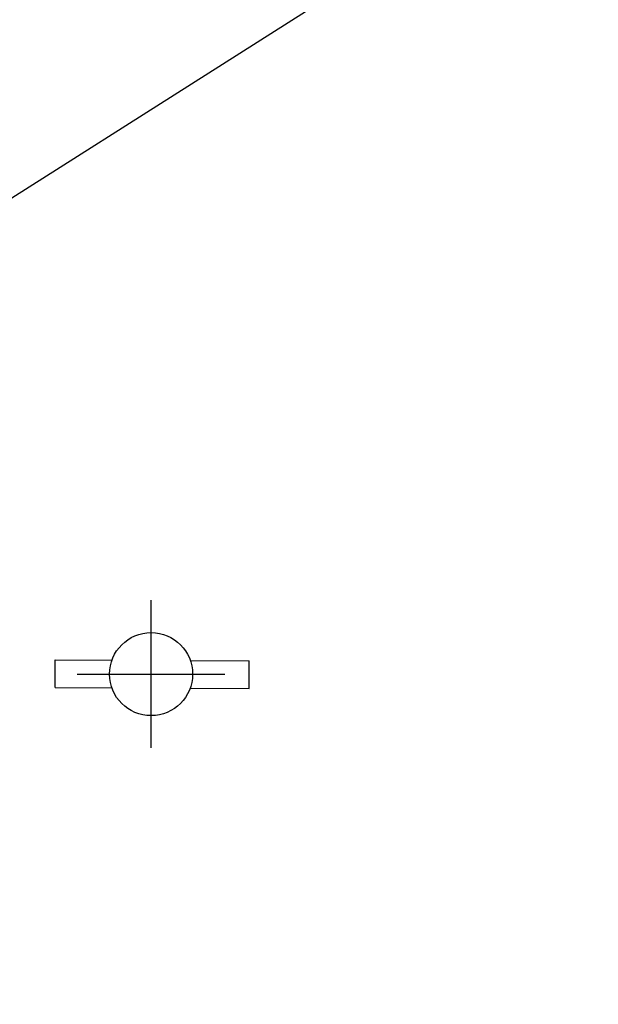
# Model space of a CAD drawing. Units: millimetres. Extents: x 180287 to 181903, y 1680092 to 1681714.
# Drawn here: x 181724 to 181728, y 1680343 to 1680350 of the extents above; entities that cross this region are included whole.
import ezdxf
from ezdxf.enums import TextEntityAlignment as Align
from ezdxf.lldxf.tags import DXFTag

# ---------------------------------------------------------------- set-up
doc = ezdxf.new("R2010")
doc.units = ezdxf.units.MM
doc.header["$LTSCALE"] = 0.05
doc.header["$MEASUREMENT"] = 0
doc.header["$PDMODE"] = 2
doc.header["$PDSIZE"] = 0.5
for name, color, linetype in [('ESTATUA', 8, 'Continuous'), ('G-BORDO', 5, 'Continuous'), ('g-faixas', 161, 'DASHED'), ('g-texto', 4, 'Continuous'), ('LUMINARIA', 8, 'Continuous')]:
    doc.layers.add(name, color=color, linetype=linetype)
doc.styles.add('VERT', font='romans.shx', dxfattribs={"height": 0.635})
tags = doc.linetypes.add('DASHED', pattern=[0.75, 0.5, -0.25]).pattern_tags.tags
tags[6:7] = [DXFTag(74, 4), DXFTag(75, 0), DXFTag(340, '0'), DXFTag(46, 1.0), DXFTag(50, 0.0), DXFTag(44, 0.0), DXFTag(45, 0.0)]
tags[4:5] = [DXFTag(74, 4), DXFTag(75, 0), DXFTag(340, '0'), DXFTag(46, 1.0), DXFTag(50, 0.0), DXFTag(44, 0.0), DXFTag(45, 0.0)]
tags = doc.linetypes.add('HIDDEN', pattern=[0.375, 0.25, -0.125]).pattern_tags.tags
tags[6:7] = [DXFTag(74, 4), DXFTag(75, 0), DXFTag(340, '0'), DXFTag(46, 1.0), DXFTag(50, 0.0), DXFTag(44, 0.0), DXFTag(45, 0.0)]
tags[4:5] = [DXFTag(74, 4), DXFTag(75, 0), DXFTag(340, '0'), DXFTag(46, 1.0), DXFTag(50, 0.0), DXFTag(44, 0.0), DXFTag(45, 0.0)]

msp = doc.modelspace()

# ---------------------------------------------------------------- linework, layer by layer
at = {"layer": 'ESTATUA', "linetype": 'HIDDEN', "elevation": 4.0971, "flags": 128}
msp.add_lwpolyline([(181715.5747, 1680352.0823), (181718.8077, 1680359.2056), (181726.2053, 1680358.1537), (181727.9479, 1680350.8778), (181721.6803, 1680346.8994), (181715.5747, 1680352.0823)], dxfattribs=at)
at = {"layer": 'G-BORDO'}
msp.add_arc((181846.3573, 1680269.8011), 165, 132.211862, 162.283501, dxfattribs=at)
at = {"layer": 'g-faixas'}
for centre, radius, start, end in [((181350.6713, 1680754.8057, 3.1915), 531, 309.886674, 309.886674), ((181846.3573, 1680269.8011), 161.5, 127.311118, 162.420564)]:
    msp.add_arc(centre, radius, start, end, dxfattribs=at)
at = {"layer": 'LUMINARIA'}
for p, q in [((181724.4996, 1680345.1872, 3.8927), (181724.5004, 1680345.3747, 3.8927)), ((181724.5004, 1680345.3747, 3.8927), (181724.8841, 1680345.373, 3.8927)), ((181725.4147, 1680345.3707, 3.8927), (181725.8129, 1680345.3689, 3.8927)), ((181725.8121, 1680345.1814, 3.8927), (181725.8129, 1680345.3689, 3.8927)), ((181724.4996, 1680345.1872, 3.8927), (181724.8835, 1680345.1855, 3.8927)), ((181725.4136, 1680345.1832, 3.8927), (181725.8121, 1680345.1814, 3.8927))]:
    msp.add_line(p, q, dxfattribs=at)
msp.add_circle((181725.149, 1680345.2785, 3.8927), 0.2812, dxfattribs=at)
msp.add_point((181725.149, 1680345.2785, 3.8927), dxfattribs=at)
msp.add_point((181725.149, 1680345.2785, 3.8927), dxfattribs=at)
msp.add_point((181725.149, 1680345.2785, 3.8927), dxfattribs=at)
msp.add_point((181725.149, 1680345.2785, 3.8927), dxfattribs=at)
msp.add_point((181725.149, 1680345.2785, 3.8927), dxfattribs=at)
msp.add_point((181725.149, 1680345.2785, 3.8927), dxfattribs=at)
msp.add_point((181725.149, 1680345.2785, 3.8927), dxfattribs=at)
msp.add_point((181725.149, 1680345.2785, 3.8927), dxfattribs=at)

# ---------------------------------------------------------------- texts
at = {"layer": 'g-texto', "style": 'VERT'}
msp.add_text('VIADUTO 2 DONA TEODORA - PISTA BAIRRO', height=1.5, rotation=321.09222, dxfattribs=at).set_placement((181741.3176, 1680363.2267), align=Align.TOP_CENTER)

doc.saveas('drawing.dxf')
